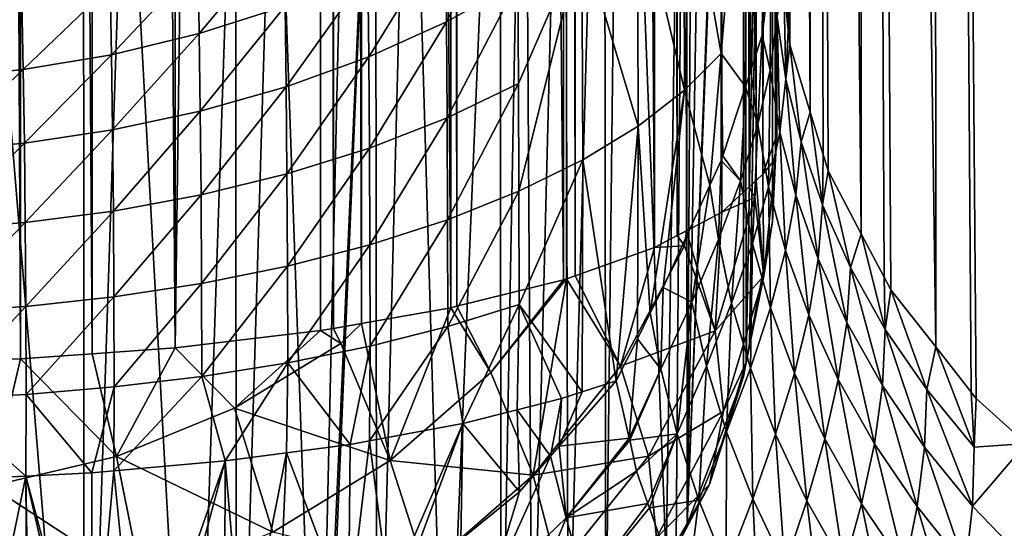
# Model space of a CAD drawing. Extents: x -30 to 258, y -92 to 0.
# Drawn here: x 199 to 200, y -57 to -57 of the extents above; entities that cross this region are included whole.
import ezdxf

# ---------------------------------------------------------------- set-up
doc = ezdxf.new("R2010")
doc.units = 0
doc.header["$MEASUREMENT"] = 0
for name, color, linetype in [('L1', 7, 'Continuous'), ('L2', 7, 'Continuous'), ('L3', 7, 'Continuous')]:
    doc.layers.add(name, color=color, linetype=linetype)

msp = doc.modelspace()

# ---------------------------------------------------------------- linework, layer by layer
at = {"layer": 'L1', "color": 254}
for points in [[(198.8313, -60.88532, 10), (200.249, -57.16522, 10), (197.8447, -57, 10)], [(198.8313, -60.88532, -10), (197.8447, -57, -10), (200.249, -57.16522, -10)], [(198.8313, -60.88532, 10), (202.6078, -57.65918, 10), (200.249, -57.16522, 10)], [(198.8313, -60.88532, -10), (200.249, -57.16522, -10), (200.9165, -61.1989, -10)]]:
    msp.add_3dface(points, dxfattribs=at)
at = {"layer": 'L2', "color": 250}
for points in [[(209.3371, -60.24411, 158.1985), (197.85, -33.80382, 264.2447), (186.3629, -34.0959, 263.0732)], [(214.9232, -59.882, 159.6508), (225.475, -58.74546, 164.2092), (197.85, -33.80382, 264.2447)], [(214.9232, -59.882, 159.6508), (197.85, -33.80382, 264.2447), (209.3371, -60.24411, 158.1985)], [(234.8195, -57.10302, 170.7967), (197.85, -33.80382, 264.2447), (230.3251, -57.98347, 167.2654)], [(230.3251, -57.98347, 167.2654), (197.85, -33.80382, 264.2447), (225.475, -58.74546, 164.2092)], [(197.85, -60.53619, 157.027), (209.3371, -60.24411, 158.1985), (186.3629, -34.0959, 263.0732)], [(199.8426, -51.43431, 151.34), (199.85, -51.41364, 151.4229), (199.8426, -57.25608, 152.7915)], [(199.8426, -57.25608, 152.7915), (199.85, -51.41364, 151.4229), (199.85, -57.23542, 152.8744)], [(199.85, -56.5699, 155.5436), (199.85, -57.23542, 152.8744), (199.85, -51.41364, 151.4229)], [(199.8426, -51.43431, 151.34), (199.8426, -57.25608, 152.7915), (199.839, -51.43768, 151.3265)], [(199.839, -51.43768, 151.3265), (199.839, -57.25945, 152.778), (199.8354, -51.44098, 151.3132)], [(199.839, -51.43768, 151.3265), (199.8426, -57.25608, 152.7915), (199.839, -57.25945, 152.778)], [(199.8354, -51.44098, 151.3132), (199.8354, -57.26276, 152.7647), (199.8208, -51.45437, 151.2595)], [(199.8354, -51.44098, 151.3132), (199.839, -57.25945, 152.778), (199.8354, -57.26276, 152.7647)], [(199.8208, -51.45437, 151.2595), (199.8208, -57.27614, 152.711), (199.802, -51.46429, 151.2197)], [(199.8208, -51.45437, 151.2595), (199.8354, -57.26276, 152.7647), (199.8208, -57.27614, 152.711)], [(199.802, -51.46429, 151.2197), (199.802, -57.28607, 152.6712), (199.7971, -51.46689, 151.2093)], [(199.802, -51.46429, 151.2197), (199.8208, -57.27614, 152.711), (199.802, -57.28607, 152.6712)], [(199.7971, -51.46689, 151.2093), (199.7971, -57.28867, 152.6608), (199.7851, -51.47323, 151.1839)], [(199.7971, -51.46689, 151.2093), (199.802, -57.28607, 152.6712), (199.7971, -57.28867, 152.6608)], [(199.7851, -51.47323, 151.1839), (199.7851, -57.295, 152.6354), (199.7428, -51.48818, 151.1239)], [(199.7851, -51.47323, 151.1839), (199.7971, -57.28867, 152.6608), (199.7851, -57.295, 152.6354)], [(199.7367, -51.49034, 151.1153), (199.7367, -57.31211, 152.5668), (199.6799, -51.50442, 151.0588)], [(199.7382, -51.48978, 151.1175), (199.7382, -57.31155, 152.569), (199.7367, -51.49034, 151.1153)], [(199.7367, -51.49034, 151.1153), (199.7382, -57.31155, 152.569), (199.7367, -57.31211, 152.5668)], [(199.7428, -51.48818, 151.1239), (199.7428, -57.30996, 152.5754), (199.7382, -51.48978, 151.1175)], [(199.7382, -51.48978, 151.1175), (199.7428, -57.30996, 152.5754), (199.7382, -57.31155, 152.569)], [(199.7428, -51.48818, 151.1239), (199.7851, -57.295, 152.6354), (199.7428, -57.30996, 152.5754)], [(199.6768, -51.50519, 151.0557), (199.6768, -57.32697, 152.5072), (199.6292, -51.51352, 151.0223)], [(199.6799, -51.50442, 151.0588), (199.6799, -57.32619, 152.5103), (199.6768, -51.50519, 151.0557)], [(199.6768, -51.50519, 151.0557), (199.6799, -57.32619, 152.5103), (199.6768, -57.32697, 152.5072)], [(199.6799, -51.50442, 151.0588), (199.7367, -57.31211, 152.5668), (199.6799, -57.32619, 152.5103)], [(199.6074, -51.51735, 151.0069), (199.6074, -57.33912, 152.4584), (199.5303, -57.34824, 152.4219)], [(199.5303, -57.34824, 152.4219), (199.5303, -51.52646, 150.9704), (199.6074, -51.51735, 151.0069)], [(199.6144, -51.51611, 151.0119), (199.6144, -57.33789, 152.4634), (199.6074, -51.51735, 151.0069)], [(199.6074, -51.51735, 151.0069), (199.6144, -57.33789, 152.4634), (199.6074, -57.33912, 152.4584)], [(199.6292, -51.51352, 151.0223), (199.6292, -57.33529, 152.4738), (199.6144, -51.51611, 151.0119)], [(199.6144, -51.51611, 151.0119), (199.6292, -57.33529, 152.4738), (199.6144, -57.33789, 152.4634)], [(199.6292, -51.51352, 151.0223), (199.6768, -57.32697, 152.5072), (199.6292, -57.33529, 152.4738)], [(199.5303, -57.34824, 152.4219), (199.4862, -51.52957, 150.9579), (199.5303, -51.52646, 150.9704)], [(199.448, -57.35403, 152.3986), (199.4242, -51.5329, 150.9445), (199.448, -51.53226, 150.9471)], [(199.4242, -57.35468, 152.3961), (199.4242, -51.5329, 150.9445), (199.448, -57.35403, 152.3986)], [(199.4862, -57.35135, 152.4094), (199.448, -51.53226, 150.9471), (199.4862, -51.52957, 150.9579)], [(199.448, -57.35403, 152.3986), (199.448, -51.53226, 150.9471), (199.4862, -57.35135, 152.4094)], [(199.4862, -57.35135, 152.4094), (199.4862, -51.52957, 150.9579), (199.5303, -57.34824, 152.4219)], [(199.8537, -57.15557, 156.7172), (199.852, -54.27915, 161.2201), (199.8561, -57.17963, 156.7331)], [(199.8661, -54.34828, 161.2627), (199.8678, -57.22306, 156.7619), (199.852, -54.27915, 161.2201)], [(199.852, -54.27915, 161.2201), (199.8678, -57.22306, 156.7619), (199.8569, -57.18739, 156.7383)], [(199.852, -54.27915, 161.2201), (199.8569, -57.18739, 156.7383), (199.8561, -57.17963, 156.7331)], [(199.8773, -57.25427, 156.7826), (199.8661, -54.34828, 161.2627), (199.8949, -57.28769, 156.8047)], [(199.8949, -57.28769, 156.8047), (199.8661, -54.34828, 161.2627), (199.8934, -54.41451, 161.3035)], [(199.8773, -57.25427, 156.7826), (199.8746, -57.2456, 156.7768), (199.8661, -54.34828, 161.2627)], [(199.8661, -54.34828, 161.2627), (199.8746, -57.2456, 156.7768), (199.8678, -57.22306, 156.7619)], [(199.8949, -57.28769, 156.8047), (199.8934, -54.41451, 161.3035), (199.9071, -57.31069, 156.8199)], [(199.933, -54.47602, 161.3414), (199.9345, -57.34773, 156.8444), (199.8934, -54.41451, 161.3035)], [(199.8934, -54.41451, 161.3035), (199.9345, -57.34773, 156.8444), (199.9106, -57.31744, 156.8244)], [(199.8934, -54.41451, 161.3035), (199.9106, -57.31744, 156.8244), (199.9071, -57.31069, 156.8199)], [(199.9826, -57.39909, 156.8784), (199.956, -57.37514, 156.8626), (199.933, -54.47602, 161.3414)], [(199.956, -57.37514, 156.8626), (199.9534, -57.37183, 156.8604), (199.933, -54.47602, 161.3414)], [(199.933, -54.47602, 161.3414), (199.9534, -57.37183, 156.8604), (199.9345, -57.34773, 156.8444)], [(199.9826, -57.39909, 156.8784), (199.933, -54.47602, 161.3414), (199.984, -54.53115, 161.3754)], [(199.8494, -57.24784, 152.8775), (199.85, -56.5699, 155.5436), (199.8479, -56.60976, 155.5535)], [(199.85, -57.23542, 152.8744), (199.85, -56.5699, 155.5436), (199.8494, -57.24784, 152.8775)], [(199.8478, -57.28108, 152.8858), (199.8479, -56.60976, 155.5535), (199.8476, -56.61555, 155.555)], [(199.8494, -57.24784, 152.8775), (199.8479, -56.60976, 155.5535), (199.8478, -57.28108, 152.8858)], [(199.8478, -57.28108, 152.8858), (199.8476, -56.61555, 155.555), (199.8356, -57.34608, 152.902)], [(199.8356, -57.34608, 152.902), (199.8476, -56.61555, 155.555), (199.8474, -56.61927, 155.5559)], [(199.8337, -57.35605, 152.9045), (199.8474, -56.61927, 155.5559), (199.8331, -56.69492, 155.5748)], [(199.8356, -57.34608, 152.902), (199.8474, -56.61927, 155.5559), (199.8337, -57.35605, 152.9045)], [(199.8323, -57.36344, 152.9063), (199.8321, -56.69785, 155.5755), (199.8024, -57.44198, 152.9259)], [(199.8024, -57.44198, 152.9259), (199.8321, -56.69785, 155.5755), (199.8311, -56.70054, 155.5762)], [(199.8323, -57.36344, 152.9063), (199.8331, -56.69492, 155.5748), (199.8321, -56.69785, 155.5755)], [(199.8337, -57.35605, 152.9045), (199.8331, -56.69492, 155.5748), (199.8323, -57.36344, 152.9063)], [(199.8311, -56.70054, 155.5762), (199.8145, -56.74589, 155.5875), (199.8024, -57.44198, 152.9259)], [(199.8024, -57.44198, 152.9259), (199.8145, -56.74589, 155.5875), (199.8063, -56.76838, 155.5931)], [(199.8024, -57.44198, 152.9259), (199.8063, -56.76838, 155.5931), (199.8018, -56.77616, 155.595)], [(199.767, -56.83759, 155.6104), (199.7912, -57.46073, 152.9306), (199.8018, -56.77616, 155.595)], [(199.8018, -56.77616, 155.595), (199.7912, -57.46073, 152.9306), (199.7966, -57.45168, 152.9283)], [(199.8018, -56.77616, 155.595), (199.7966, -57.45168, 152.9283), (199.8024, -57.44198, 152.9259)], [(199.7583, -56.84829, 155.613), (199.7591, -57.51438, 152.9439), (199.767, -56.83759, 155.6104)], [(199.767, -56.83759, 155.6104), (199.7591, -57.51438, 152.9439), (199.7912, -57.46073, 152.9306)], [(199.7373, -56.87423, 155.6195), (199.7392, -57.53727, 152.9496), (199.7583, -56.84829, 155.613)], [(199.7583, -56.84829, 155.613), (199.7392, -57.53727, 152.9496), (199.7591, -57.51438, 152.9439)], [(199.716, -56.90049, 155.626), (199.72, -57.55944, 152.9552), (199.7373, -56.87423, 155.6195)], [(199.7373, -56.87423, 155.6195), (199.72, -57.55944, 152.9552), (199.7392, -57.53727, 152.9496)], [(199.7028, -56.91213, 155.6289), (199.7036, -57.57847, 152.9599), (199.716, -56.90049, 155.626)], [(199.716, -56.90049, 155.626), (199.7036, -57.57847, 152.9599), (199.72, -57.55944, 152.9552)], [(199.6548, -56.95447, 155.6395), (199.6739, -57.60265, 152.9659), (199.7028, -56.91213, 155.6289)], [(199.7028, -56.91213, 155.6289), (199.6739, -57.60265, 152.9659), (199.7036, -57.57847, 152.9599)], [(199.6368, -56.96571, 155.6423), (199.6375, -57.63234, 152.9734), (199.6548, -56.95447, 155.6395)], [(199.6548, -56.95447, 155.6395), (199.6375, -57.63234, 152.9734), (199.6739, -57.60265, 152.9659)], [(199.6063, -57.64991, 152.9777), (199.6076, -57.64921, 152.9776), (199.6368, -56.96571, 155.6423)], [(199.6368, -56.96571, 155.6423), (199.6216, -56.97515, 155.6447), (199.6063, -57.64991, 152.9777)], [(199.6368, -56.96571, 155.6423), (199.6076, -57.64921, 152.9776), (199.6375, -57.63234, 152.9734)], [(199.6063, -57.64991, 152.9777), (199.6216, -56.97515, 155.6447), (199.5833, -56.99899, 155.6506)], [(199.8362, -57.2009, 156.6076), (199.8347, -57.02315, 156.4949), (199.8443, -56.99522, 156.5332)], [(199.8362, -57.2009, 156.6076), (199.8443, -56.99522, 156.5332), (199.8422, -57.18216, 156.6249)], [(199.8422, -57.18216, 156.6249), (199.8443, -56.99522, 156.5332), (199.8468, -57.14449, 156.6649)], [(199.5629, -57.67439, 152.9838), (199.5833, -56.99899, 155.6506), (199.5623, -57.00759, 155.6527)], [(199.6063, -57.64991, 152.9777), (199.5833, -56.99899, 155.6506), (199.5629, -57.67439, 152.9838)], [(199.5396, -57.68273, 152.9859), (199.5623, -57.00759, 155.6527), (199.5041, -57.03145, 155.6587)], [(199.5629, -57.67439, 152.9838), (199.5623, -57.00759, 155.6527), (199.5396, -57.68273, 152.9859)], [(199.8202, -57.0511, 156.4565), (199.8347, -57.02315, 156.4949), (199.8205, -57.19192, 156.5402)], [(199.8333, -57.20957, 156.5996), (199.8205, -57.19192, 156.5402), (199.8347, -57.02315, 156.4949)], [(199.8333, -57.20957, 156.5996), (199.8347, -57.02315, 156.4949), (199.8362, -57.2009, 156.6076)], [(199.4816, -57.03665, 155.66), (199.4819, -57.70337, 152.9911), (199.5041, -57.03145, 155.6587)], [(199.5396, -57.68273, 152.9859), (199.5041, -57.03145, 155.6587), (199.4819, -57.70337, 152.9911)], [(199.4279, -57.04912, 155.6631), (199.4819, -57.70337, 152.9911), (199.4816, -57.03665, 155.66)], [(199.4279, -57.04912, 155.6631), (199.4117, -57.71582, 152.9942), (199.4819, -57.70337, 152.9911)], [(199.8202, -57.0511, 156.4565), (199.8205, -57.19192, 156.5402), (199.8006, -57.07863, 156.4188)], [(199.8006, -57.07863, 156.4188), (199.801, -57.21151, 156.4977), (199.7759, -57.10525, 156.3823)], [(199.8006, -57.07863, 156.4188), (199.8205, -57.19192, 156.5402), (199.801, -57.21151, 156.4977)], [(199.712, -57.10386, 156.2746), (199.6744, -57.17514, 156.2865), (199.674, -57.1278, 156.2477)], [(199.7124, -57.15394, 156.3155), (199.6744, -57.17514, 156.2865), (199.712, -57.10386, 156.2746)], [(199.7759, -57.10525, 156.3823), (199.7764, -57.23047, 156.4567), (199.7464, -57.1305, 156.3477)], [(199.7759, -57.10525, 156.3823), (199.801, -57.21151, 156.4977), (199.7764, -57.23047, 156.4567)], [(199.5881, -57.12759, 156.165), (199.543, -57.18135, 156.1878), (199.5424, -57.14367, 156.1503)], [(199.5887, -57.16676, 156.2041), (199.543, -57.18135, 156.1878), (199.5881, -57.12759, 156.165)], [(199.674, -57.1278, 156.2477), (199.6331, -57.1938, 156.2609), (199.6326, -57.14886, 156.2242)], [(199.6744, -57.17514, 156.2865), (199.6331, -57.1938, 156.2609), (199.674, -57.1278, 156.2477)], [(199.7464, -57.1305, 156.3477), (199.7127, -57.20787, 156.3513), (199.7124, -57.15394, 156.3155)], [(199.7129, -57.26514, 156.3816), (199.7127, -57.20787, 156.3513), (199.7464, -57.1305, 156.3477)], [(199.7464, -57.1305, 156.3477), (199.7469, -57.24845, 156.4177), (199.7129, -57.26514, 156.3816)], [(199.7464, -57.1305, 156.3477), (199.7764, -57.23047, 156.4567), (199.7469, -57.24845, 156.4177)], [(199.4964, -57.19258, 156.1752), (199.4957, -57.15604, 156.1389), (199.5424, -57.14367, 156.1503)], [(199.543, -57.18135, 156.1878), (199.4964, -57.19258, 156.1752), (199.5424, -57.14367, 156.1503)], [(199.8468, -57.14449, 156.6649), (199.8465, -57.20077, 156.6539), (199.8422, -57.18216, 156.6249)], [(199.8502, -57.1729, 156.6833), (199.8465, -57.20077, 156.6539), (199.8468, -57.14449, 156.6649)], [(199.6326, -57.14886, 156.2242), (199.5892, -57.20967, 156.2391), (199.5887, -57.16676, 156.2041)], [(199.6331, -57.1938, 156.2609), (199.5892, -57.20967, 156.2391), (199.6326, -57.14886, 156.2242)], [(199.7124, -57.15394, 156.3155), (199.6748, -57.22613, 156.3203), (199.6744, -57.17514, 156.2865)], [(199.7127, -57.20787, 156.3513), (199.6748, -57.22613, 156.3203), (199.7124, -57.15394, 156.3155)], [(199.4495, -57.20051, 156.1663), (199.4488, -57.16476, 156.1309), (199.4957, -57.15604, 156.1389)], [(199.4964, -57.19258, 156.1752), (199.4495, -57.20051, 156.1663), (199.4957, -57.15604, 156.1389)], [(199.8537, -57.15557, 156.7172), (199.8549, -57.20557, 156.7045), (199.8502, -57.1729, 156.6833)], [(199.8561, -57.17963, 156.7331), (199.8549, -57.20557, 156.7045), (199.8537, -57.15557, 156.7172)], [(199.4031, -57.20529, 156.161), (199.4025, -57.17, 156.1261), (199.4488, -57.16476, 156.1309)], [(199.4495, -57.20051, 156.1663), (199.4031, -57.20529, 156.161), (199.4488, -57.16476, 156.1309)], [(199.5887, -57.16676, 156.2041), (199.5436, -57.2226, 156.2214), (199.543, -57.18135, 156.1878)], [(199.5892, -57.20967, 156.2391), (199.5436, -57.2226, 156.2214), (199.5887, -57.16676, 156.2041)], [(199.6744, -57.17514, 156.2865), (199.6335, -57.24219, 156.293), (199.6331, -57.1938, 156.2609)], [(199.6748, -57.22613, 156.3203), (199.6335, -57.24219, 156.293), (199.6744, -57.17514, 156.2865)], [(199.8502, -57.1729, 156.6833), (199.8517, -57.23364, 156.6747), (199.8465, -57.20077, 156.6539)], [(199.8549, -57.20557, 156.7045), (199.8517, -57.23364, 156.6747), (199.8502, -57.1729, 156.6833)], [(199.8569, -57.18739, 156.7383), (199.8549, -57.20557, 156.7045), (199.8561, -57.17963, 156.7331)], [(199.543, -57.18135, 156.1878), (199.4969, -57.23257, 156.2077), (199.4964, -57.19258, 156.1752)], [(199.5436, -57.2226, 156.2214), (199.4969, -57.23257, 156.2077), (199.543, -57.18135, 156.1878)], [(199.8422, -57.18216, 156.6249), (199.84, -57.2296, 156.6253), (199.8362, -57.2009, 156.6076)], [(199.8465, -57.20077, 156.6539), (199.84, -57.2296, 156.6253), (199.8422, -57.18216, 156.6249)], [(199.8569, -57.18739, 156.7383), (199.8629, -57.23881, 156.7257), (199.8549, -57.20557, 156.7045)], [(199.8678, -57.22306, 156.7619), (199.8629, -57.23881, 156.7257), (199.8569, -57.18739, 156.7383)], [(199.4501, -57.23962, 156.1981), (199.4495, -57.20051, 156.1663), (199.4964, -57.19258, 156.1752)], [(199.4969, -57.23257, 156.2077), (199.4501, -57.23962, 156.1981), (199.4964, -57.19258, 156.1752)], [(199.6331, -57.1938, 156.2609), (199.5896, -57.25585, 156.2697), (199.5892, -57.20967, 156.2391)], [(199.6335, -57.24219, 156.293), (199.5896, -57.25585, 156.2697), (199.6331, -57.1938, 156.2609)], [(199.8205, -57.19192, 156.5402), (199.8144, -57.26178, 156.5544), (199.801, -57.21151, 156.4977)], [(199.8205, -57.19192, 156.5402), (199.8204, -57.24872, 156.564), (199.8144, -57.26178, 156.5544)], [(199.8214, -57.24631, 156.5658), (199.8204, -57.24872, 156.564), (199.8205, -57.19192, 156.5402)], [(199.8214, -57.24631, 156.5658), (199.8205, -57.19192, 156.5402), (199.8333, -57.20957, 156.5996)], [(199.4037, -57.24388, 156.1922), (199.4031, -57.20529, 156.161), (199.4495, -57.20051, 156.1663)], [(199.4501, -57.23962, 156.1981), (199.4037, -57.24388, 156.1922), (199.4495, -57.20051, 156.1663)], [(199.8333, -57.20957, 156.5996), (199.8362, -57.2009, 156.6076), (199.84, -57.2296, 156.6253)], [(199.8465, -57.20077, 156.6539), (199.8457, -57.26269, 156.6456), (199.84, -57.2296, 156.6253)], [(199.8517, -57.23364, 156.6747), (199.8457, -57.26269, 156.6456), (199.8465, -57.20077, 156.6539)], [(199.8549, -57.20557, 156.7045), (199.8601, -57.26716, 156.6953), (199.8517, -57.23364, 156.6747)], [(199.8629, -57.23881, 156.7257), (199.8601, -57.26716, 156.6953), (199.8549, -57.20557, 156.7045)], [(199.5892, -57.20967, 156.2391), (199.544, -57.267, 156.2508), (199.5436, -57.2226, 156.2214)], [(199.5896, -57.25585, 156.2697), (199.544, -57.267, 156.2508), (199.5892, -57.20967, 156.2391)], [(199.7127, -57.20787, 156.3513), (199.675, -57.28025, 156.3488), (199.6748, -57.22613, 156.3203)], [(199.7129, -57.26514, 156.3816), (199.675, -57.28025, 156.3488), (199.7127, -57.20787, 156.3513)], [(199.801, -57.21151, 156.4977), (199.7828, -57.32972, 156.5062), (199.7764, -57.23047, 156.4567)], [(199.801, -57.21151, 156.4977), (199.7896, -57.31623, 156.514), (199.7828, -57.32972, 156.5062)], [(199.801, -57.21151, 156.4977), (199.8144, -57.26178, 156.5544), (199.7896, -57.31623, 156.514)], [(199.8333, -57.20957, 156.5996), (199.8307, -57.2595, 156.5976), (199.8214, -57.24631, 156.5658)], [(199.84, -57.2296, 156.6253), (199.8307, -57.2595, 156.5976), (199.8333, -57.20957, 156.5996)], [(199.5436, -57.2226, 156.2214), (199.4974, -57.27559, 156.2361), (199.4969, -57.23257, 156.2077)], [(199.544, -57.267, 156.2508), (199.4974, -57.27559, 156.2361), (199.5436, -57.2226, 156.2214)], [(199.8678, -57.22306, 156.7619), (199.8743, -57.27227, 156.7469), (199.8629, -57.23881, 156.7257)], [(199.8746, -57.2456, 156.7768), (199.8743, -57.27227, 156.7469), (199.8678, -57.22306, 156.7619)], [(199.6748, -57.22613, 156.3203), (199.6337, -57.29355, 156.3201), (199.6335, -57.24219, 156.293)], [(199.675, -57.28025, 156.3488), (199.6337, -57.29355, 156.3201), (199.6748, -57.22613, 156.3203)], [(199.4969, -57.23257, 156.2077), (199.4505, -57.28167, 156.2258), (199.4501, -57.23962, 156.1981)], [(199.4974, -57.27559, 156.2361), (199.4505, -57.28167, 156.2258), (199.4969, -57.23257, 156.2077)], [(199.7764, -57.23047, 156.4567), (199.7647, -57.36573, 156.4853), (199.7469, -57.24845, 156.4177)], [(199.7764, -57.23047, 156.4567), (199.7759, -57.34354, 156.4982), (199.7647, -57.36573, 156.4853)], [(199.7764, -57.23047, 156.4567), (199.7828, -57.32972, 156.5062), (199.7759, -57.34354, 156.4982)], [(199.84, -57.2296, 156.6253), (199.8371, -57.29285, 156.6172), (199.8307, -57.2595, 156.5976)], [(199.8457, -57.26269, 156.6456), (199.8371, -57.29285, 156.6172), (199.84, -57.2296, 156.6253)], [(199.8426, -57.25608, 152.7915), (199.85, -57.23542, 152.8744), (199.8494, -57.24784, 152.8775)], [(199.8517, -57.23364, 156.6747), (199.8547, -57.29653, 156.6654), (199.8457, -57.26269, 156.6456)], [(199.8601, -57.26716, 156.6953), (199.8547, -57.29653, 156.6654), (199.8517, -57.23364, 156.6747)], [(199.4042, -57.28535, 156.2195), (199.4037, -57.24388, 156.1922), (199.4501, -57.23962, 156.1981)], [(199.4505, -57.28167, 156.2258), (199.4042, -57.28535, 156.2195), (199.4501, -57.23962, 156.1981)], [(199.6335, -57.24219, 156.293), (199.5899, -57.30487, 156.2955), (199.5896, -57.25585, 156.2697)], [(199.6337, -57.29355, 156.3201), (199.5899, -57.30487, 156.2955), (199.6335, -57.24219, 156.293)], [(199.8629, -57.23881, 156.7257), (199.872, -57.30101, 156.7156), (199.8601, -57.26716, 156.6953)], [(199.8743, -57.27227, 156.7469), (199.872, -57.30101, 156.7156), (199.8629, -57.23881, 156.7257)], [(199.7129, -57.26514, 156.3816), (199.7469, -57.24845, 156.4177), (199.7131, -57.32517, 156.4059)], [(199.7469, -57.24845, 156.4177), (199.7466, -57.37163, 156.4616), (199.7131, -57.32517, 156.4059)], [(199.7469, -57.24845, 156.4177), (199.7647, -57.36573, 156.4853), (199.7466, -57.37163, 156.4616)], [(199.8144, -57.26178, 156.5544), (199.8204, -57.24872, 156.564), (199.819, -57.29078, 156.571)], [(199.819, -57.29078, 156.571), (199.8204, -57.24872, 156.564), (199.8307, -57.2595, 156.5976)], [(199.8204, -57.24872, 156.564), (199.8214, -57.24631, 156.5658), (199.8307, -57.2595, 156.5976)], [(199.8426, -57.25608, 152.7915), (199.8494, -57.24784, 152.8775), (199.8432, -57.31009, 152.8399)], [(199.8432, -57.31009, 152.8399), (199.8494, -57.24784, 152.8775), (199.8478, -57.28108, 152.8858)], [(199.8773, -57.25427, 156.7826), (199.8743, -57.27227, 156.7469), (199.8746, -57.2456, 156.7768)], [(199.8773, -57.25427, 156.7826), (199.8892, -57.30562, 156.7676), (199.8743, -57.27227, 156.7469)], [(199.8949, -57.28769, 156.8047), (199.8892, -57.30562, 156.7676), (199.8773, -57.25427, 156.7826)], [(199.5896, -57.25585, 156.2697), (199.5443, -57.3141, 156.2755), (199.544, -57.267, 156.2508)], [(199.5899, -57.30487, 156.2955), (199.5443, -57.3141, 156.2755), (199.5896, -57.25585, 156.2697)], [(199.819, -57.29078, 156.571), (199.8307, -57.2595, 156.5976), (199.826, -57.32444, 156.5899)], [(199.826, -57.32444, 156.5899), (199.8307, -57.2595, 156.5976), (199.8371, -57.29285, 156.6172)], [(199.839, -57.25945, 152.778), (199.8384, -57.26838, 152.7725), (199.8354, -57.26276, 152.7647)], [(199.839, -57.25945, 152.778), (199.8432, -57.31009, 152.8399), (199.8384, -57.26838, 152.7725)], [(199.8426, -57.25608, 152.7915), (199.8432, -57.31009, 152.8399), (199.839, -57.25945, 152.778)], [(199.7896, -57.31623, 156.514), (199.8144, -57.26178, 156.5544), (199.8048, -57.32394, 156.5457)], [(199.8048, -57.32394, 156.5457), (199.8144, -57.26178, 156.5544), (199.819, -57.29078, 156.571)], [(199.8384, -57.26838, 152.7725), (199.8208, -57.27614, 152.711), (199.8354, -57.26276, 152.7647)], [(199.8457, -57.26269, 156.6456), (199.8466, -57.32703, 156.6363), (199.8371, -57.29285, 156.6172)], [(199.8547, -57.29653, 156.6654), (199.8466, -57.32703, 156.6363), (199.8457, -57.26269, 156.6456)], [(199.544, -57.267, 156.2508), (199.4977, -57.32122, 156.2601), (199.4974, -57.27559, 156.2361)], [(199.5443, -57.3141, 156.2755), (199.4977, -57.32122, 156.2601), (199.544, -57.267, 156.2508)], [(199.7129, -57.26514, 156.3816), (199.6752, -57.33699, 156.3718), (199.675, -57.28025, 156.3488)], [(199.7131, -57.32517, 156.4059), (199.6752, -57.33699, 156.3718), (199.7129, -57.26514, 156.3816)], [(199.8432, -57.31009, 152.8399), (199.8172, -57.33923, 152.7295), (199.8384, -57.26838, 152.7725)], [(199.8384, -57.26838, 152.7725), (199.8172, -57.33923, 152.7295), (199.8208, -57.27614, 152.711)], [(199.8601, -57.26716, 156.6953), (199.867, -57.33079, 156.6847), (199.8547, -57.29653, 156.6654)], [(199.872, -57.30101, 156.7156), (199.867, -57.33079, 156.6847), (199.8601, -57.26716, 156.6953)], [(199.8743, -57.27227, 156.7469), (199.8873, -57.33486, 156.7352), (199.872, -57.30101, 156.7156)], [(199.8892, -57.30562, 156.7676), (199.8873, -57.33486, 156.7352), (199.8743, -57.27227, 156.7469)], [(199.4974, -57.27559, 156.2361), (199.4509, -57.32626, 156.2492), (199.4505, -57.28167, 156.2258)], [(199.4977, -57.32122, 156.2601), (199.4509, -57.32626, 156.2492), (199.4974, -57.27559, 156.2361)], [(199.675, -57.28025, 156.3488), (199.6339, -57.34738, 156.3419), (199.6337, -57.29355, 156.3201)], [(199.6752, -57.33699, 156.3718), (199.6339, -57.34738, 156.3419), (199.675, -57.28025, 156.3488)], [(199.8208, -57.27614, 152.711), (199.8172, -57.33923, 152.7295), (199.802, -57.28607, 152.6712)], [(199.4505, -57.28167, 156.2258), (199.4045, -57.32933, 156.2426), (199.4042, -57.28535, 156.2195)], [(199.4509, -57.32626, 156.2492), (199.4045, -57.32933, 156.2426), (199.4505, -57.28167, 156.2258)], [(199.8432, -57.31009, 152.8399), (199.8478, -57.28108, 152.8858), (199.8356, -57.34608, 152.902)], [(199.8009, -57.294, 152.6663), (199.7851, -57.295, 152.6354), (199.7971, -57.28867, 152.6608)], [(199.802, -57.28607, 152.6712), (199.8009, -57.294, 152.6663), (199.7971, -57.28867, 152.6608)], [(199.802, -57.28607, 152.6712), (199.8172, -57.33923, 152.7295), (199.8009, -57.294, 152.6663)], [(199.8048, -57.32394, 156.5457), (199.819, -57.29078, 156.571), (199.8126, -57.35794, 156.5636)], [(199.8126, -57.35794, 156.5636), (199.819, -57.29078, 156.571), (199.826, -57.32444, 156.5899)], [(199.8949, -57.28769, 156.8047), (199.9077, -57.33846, 156.7878), (199.8892, -57.30562, 156.7676)], [(199.9071, -57.31069, 156.8199), (199.9077, -57.33846, 156.7878), (199.8949, -57.28769, 156.8047)], [(199.6337, -57.29355, 156.3201), (199.5901, -57.35623, 156.3163), (199.5899, -57.30487, 156.2955)], [(199.6339, -57.34738, 156.3419), (199.5901, -57.35623, 156.3163), (199.6337, -57.29355, 156.3201)], [(199.767, -57.35797, 152.6271), (199.7428, -57.30996, 152.5754), (199.7851, -57.295, 152.6354)], [(199.8172, -57.33923, 152.7295), (199.767, -57.35797, 152.6271), (199.8009, -57.294, 152.6663)], [(199.8009, -57.294, 152.6663), (199.767, -57.35797, 152.6271), (199.7851, -57.295, 152.6354)], [(199.826, -57.32444, 156.5899), (199.8371, -57.29285, 156.6172), (199.8361, -57.35898, 156.6079)], [(199.8361, -57.35898, 156.6079), (199.8371, -57.29285, 156.6172), (199.8466, -57.32703, 156.6363)], [(199.8547, -57.29653, 156.6654), (199.8594, -57.3617, 156.6544), (199.8466, -57.32703, 156.6363)], [(199.867, -57.33079, 156.6847), (199.8594, -57.3617, 156.6544), (199.8547, -57.29653, 156.6654)], [(199.872, -57.30101, 156.7156), (199.8827, -57.36512, 156.7031), (199.867, -57.33079, 156.6847)], [(199.8873, -57.33486, 156.7352), (199.8827, -57.36512, 156.7031), (199.872, -57.30101, 156.7156)], [(199.5899, -57.30487, 156.2955), (199.5445, -57.36345, 156.2955), (199.5443, -57.3141, 156.2755)], [(199.5901, -57.35623, 156.3163), (199.5445, -57.36345, 156.2955), (199.5899, -57.30487, 156.2955)], [(199.8892, -57.30562, 156.7676), (199.9062, -57.36829, 156.7539), (199.8873, -57.33486, 156.7352)], [(199.9077, -57.33846, 156.7878), (199.9062, -57.36829, 156.7539), (199.8892, -57.30562, 156.7676)], [(199.6981, -57.36126, 152.5383), (199.7367, -57.31211, 152.5668), (199.7382, -57.31155, 152.569)], [(199.6981, -57.36126, 152.5383), (199.7382, -57.31155, 152.569), (199.7206, -57.41585, 152.5914)], [(199.767, -57.35797, 152.6271), (199.7206, -57.41585, 152.5914), (199.7382, -57.31155, 152.569)], [(199.767, -57.35797, 152.6271), (199.7382, -57.31155, 152.569), (199.7428, -57.30996, 152.5754)], [(199.8432, -57.31009, 152.8399), (199.8217, -57.38185, 152.7963), (199.8172, -57.33923, 152.7295)], [(199.8337, -57.35605, 152.9045), (199.8217, -57.38185, 152.7963), (199.8432, -57.31009, 152.8399)], [(199.8432, -57.31009, 152.8399), (199.8356, -57.34608, 152.902), (199.8337, -57.35605, 152.9045)], [(199.9106, -57.31744, 156.8244), (199.9077, -57.33846, 156.7878), (199.9071, -57.31069, 156.8199)], [(199.5443, -57.3141, 156.2755), (199.4979, -57.36902, 156.2794), (199.4977, -57.32122, 156.2601)], [(199.5445, -57.36345, 156.2955), (199.4979, -57.36902, 156.2794), (199.5443, -57.3141, 156.2755)], [(199.6799, -57.32619, 152.5103), (199.7367, -57.31211, 152.5668), (199.6981, -57.36126, 152.5383)], [(199.7896, -57.31623, 156.514), (199.7884, -57.35948, 156.5218), (199.7828, -57.32972, 156.5062)], [(199.8048, -57.32394, 156.5457), (199.7884, -57.35948, 156.5218), (199.7896, -57.31623, 156.514)], [(199.4977, -57.32122, 156.2601), (199.451, -57.37297, 156.2681), (199.4509, -57.32626, 156.2492)], [(199.4979, -57.36902, 156.2794), (199.451, -57.37297, 156.2681), (199.4977, -57.32122, 156.2601)], [(199.9106, -57.31744, 156.8244), (199.9297, -57.37038, 156.807), (199.9077, -57.33846, 156.7878)], [(199.9345, -57.34773, 156.8444), (199.9297, -57.37038, 156.807), (199.9106, -57.31744, 156.8244)], [(199.4509, -57.32626, 156.2492), (199.4047, -57.37536, 156.2611), (199.4045, -57.32933, 156.2426)], [(199.451, -57.37297, 156.2681), (199.4047, -57.37536, 156.2611), (199.4509, -57.32626, 156.2492)], [(199.6768, -57.32697, 152.5072), (199.6445, -57.40806, 152.509), (199.6292, -57.33529, 152.4738)], [(199.6981, -57.36126, 152.5383), (199.6445, -57.40806, 152.509), (199.6768, -57.32697, 152.5072)], [(199.7131, -57.32517, 156.4059), (199.6832, -57.38837, 156.3945), (199.6752, -57.33699, 156.3718)], [(199.6981, -57.36126, 152.5383), (199.6768, -57.32697, 152.5072), (199.6799, -57.32619, 152.5103)], [(199.7121, -57.38111, 156.4236), (199.6832, -57.38837, 156.3945), (199.7131, -57.32517, 156.4059)], [(199.7131, -57.32517, 156.4059), (199.7356, -57.37519, 156.4474), (199.7121, -57.38111, 156.4236)], [(199.7131, -57.32517, 156.4059), (199.7466, -57.37163, 156.4616), (199.7356, -57.37519, 156.4474)], [(199.8048, -57.32394, 156.5457), (199.797, -57.39385, 156.5386), (199.7884, -57.35948, 156.5218)], [(199.8126, -57.35794, 156.5636), (199.797, -57.39385, 156.5386), (199.8048, -57.32394, 156.5457)], [(199.8126, -57.35794, 156.5636), (199.826, -57.32444, 156.5899), (199.8233, -57.39286, 156.5805)], [(199.8233, -57.39286, 156.5805), (199.826, -57.32444, 156.5899), (199.8361, -57.35898, 156.6079)], [(199.8361, -57.35898, 156.6079), (199.8466, -57.32703, 156.6363), (199.8494, -57.39408, 156.6249)], [(199.8494, -57.39408, 156.6249), (199.8466, -57.32703, 156.6363), (199.8594, -57.3617, 156.6544)], [(199.7759, -57.34354, 156.4982), (199.7828, -57.32972, 156.5062), (199.7884, -57.35948, 156.5218)], [(199.867, -57.33079, 156.6847), (199.8756, -57.39653, 156.6715), (199.8594, -57.3617, 156.6544)], [(199.8827, -57.36512, 156.7031), (199.8756, -57.39653, 156.6715), (199.867, -57.33079, 156.6847)], [(199.6183, -57.34587, 152.4672), (199.6074, -57.33912, 152.4584), (199.6144, -57.33789, 152.4634)], [(199.6292, -57.33529, 152.4738), (199.6183, -57.34587, 152.4672), (199.6144, -57.33789, 152.4634)], [(199.6292, -57.33529, 152.4738), (199.6445, -57.40806, 152.509), (199.6183, -57.34587, 152.4672)], [(199.6832, -57.38837, 156.3945), (199.6335, -57.3976, 156.3575), (199.6752, -57.33699, 156.3718)], [(199.6752, -57.33699, 156.3718), (199.6335, -57.3976, 156.3575), (199.6339, -57.34738, 156.3419)], [(199.8873, -57.33486, 156.7352), (199.902, -57.39914, 156.7203), (199.8827, -57.36512, 156.7031)], [(199.9062, -57.36829, 156.7539), (199.902, -57.39914, 156.7203), (199.8873, -57.33486, 156.7352)], [(199.5618, -57.38034, 152.4452), (199.5303, -57.34824, 152.4219), (199.6074, -57.33912, 152.4584)], [(199.6183, -57.34587, 152.4672), (199.5618, -57.38034, 152.4452), (199.6074, -57.33912, 152.4584)], [(199.8172, -57.33923, 152.7295), (199.7819, -57.40573, 152.6888), (199.767, -57.35797, 152.6271)], [(199.8217, -57.38185, 152.7963), (199.7819, -57.40573, 152.6888), (199.8172, -57.33923, 152.7295)], [(199.9077, -57.33846, 156.7878), (199.9285, -57.40091, 156.7715), (199.9062, -57.36829, 156.7539)], [(199.9297, -57.37038, 156.807), (199.9285, -57.40091, 156.7715), (199.9077, -57.33846, 156.7878)], [(199.499, -57.40586, 152.4286), (199.4862, -57.35135, 152.4094), (199.5303, -57.34824, 152.4219)], [(199.5618, -57.38034, 152.4452), (199.499, -57.40586, 152.4286), (199.5303, -57.34824, 152.4219)], [(199.6445, -57.40806, 152.509), (199.5618, -57.38034, 152.4452), (199.6183, -57.34587, 152.4672)], [(199.6339, -57.34738, 156.3419), (199.6232, -57.3995, 156.3499), (199.5901, -57.35623, 156.3163)], [(199.6335, -57.3976, 156.3575), (199.6232, -57.3995, 156.3499), (199.6339, -57.34738, 156.3419)], [(199.7647, -57.36573, 156.4853), (199.7759, -57.34354, 156.4982), (199.7716, -57.39621, 156.5)], [(199.7716, -57.39621, 156.5), (199.7759, -57.34354, 156.4982), (199.7884, -57.35948, 156.5218)], [(199.9345, -57.34773, 156.8444), (199.955, -57.401, 156.825), (199.9297, -57.37038, 156.807)], [(199.9534, -57.37183, 156.8604), (199.955, -57.401, 156.825), (199.9345, -57.34773, 156.8444)], [(199.499, -57.40586, 152.4286), (199.448, -57.35403, 152.3986), (199.4862, -57.35135, 152.4094)], [(199.432, -57.42166, 152.4177), (199.4242, -57.35468, 152.3961), (199.448, -57.35403, 152.3986)], [(199.499, -57.40586, 152.4286), (199.432, -57.42166, 152.4177), (199.448, -57.35403, 152.3986)], [(199.5901, -57.35623, 156.3163), (199.5569, -57.4083, 156.3146), (199.5445, -57.36345, 156.2955)], [(199.5894, -57.40398, 156.3319), (199.5569, -57.4083, 156.3146), (199.5901, -57.35623, 156.3163)], [(199.6232, -57.3995, 156.3499), (199.5894, -57.40398, 156.3319), (199.5901, -57.35623, 156.3163)], [(199.7819, -57.40573, 152.6888), (199.7206, -57.41585, 152.5914), (199.767, -57.35797, 152.6271)], [(199.8126, -57.35794, 156.5636), (199.8086, -57.42916, 156.5541), (199.797, -57.39385, 156.5386)], [(199.8233, -57.39286, 156.5805), (199.8086, -57.42916, 156.5541), (199.8126, -57.35794, 156.5636)], [(199.8323, -57.36344, 152.9063), (199.8143, -57.42077, 152.8652), (199.8337, -57.35605, 152.9045)], [(199.8337, -57.35605, 152.9045), (199.8143, -57.42077, 152.8652), (199.8217, -57.38185, 152.7963)], [(199.8233, -57.39286, 156.5805), (199.8361, -57.35898, 156.6079), (199.8373, -57.42838, 156.596)], [(199.8373, -57.42838, 156.596), (199.8361, -57.35898, 156.6079), (199.8494, -57.39408, 156.6249)], [(199.5569, -57.4083, 156.3146), (199.4977, -57.41356, 156.2935), (199.5445, -57.36345, 156.2955)], [(199.5445, -57.36345, 156.2955), (199.4977, -57.41356, 156.2935), (199.4979, -57.36902, 156.2794)], [(199.7206, -57.41585, 152.5914), (199.6445, -57.40806, 152.509), (199.6981, -57.36126, 152.5383)], [(199.7716, -57.39621, 156.5), (199.7884, -57.35948, 156.5218), (199.7719, -57.39733, 156.5005)], [(199.7719, -57.39733, 156.5005), (199.7884, -57.35948, 156.5218), (199.797, -57.39385, 156.5386)], [(199.8323, -57.36344, 152.9063), (199.8024, -57.44198, 152.9259), (199.8143, -57.42077, 152.8652)], [(199.8494, -57.39408, 156.6249), (199.8594, -57.3617, 156.6544), (199.866, -57.42939, 156.6405)], [(199.866, -57.42939, 156.6405), (199.8594, -57.3617, 156.6544), (199.8756, -57.39653, 156.6715)], [(199.4979, -57.36902, 156.2794), (199.486, -57.41459, 156.2893), (199.451, -57.37297, 156.2681)], [(199.4977, -57.41356, 156.2935), (199.486, -57.41459, 156.2893), (199.4979, -57.36902, 156.2794)], [(199.7647, -57.36573, 156.4853), (199.7716, -57.39621, 156.5), (199.7343, -57.40048, 156.4548)], [(199.7343, -57.40048, 156.4548), (199.7466, -57.37163, 156.4616), (199.7647, -57.36573, 156.4853)], [(199.8827, -57.36512, 156.7031), (199.8951, -57.43112, 156.6872), (199.8756, -57.39653, 156.6715)], [(199.902, -57.39914, 156.7203), (199.8951, -57.43112, 156.6872), (199.8827, -57.36512, 156.7031)], [(199.9062, -57.36829, 156.7539), (199.9246, -57.43244, 156.7362), (199.902, -57.39914, 156.7203)], [(199.9285, -57.40091, 156.7715), (199.9246, -57.43244, 156.7362), (199.9062, -57.36829, 156.7539)], [(199.451, -57.37297, 156.2681), (199.4508, -57.41631, 156.2824), (199.4047, -57.37536, 156.2611)], [(199.486, -57.41459, 156.2893), (199.4508, -57.41631, 156.2824), (199.451, -57.37297, 156.2681)], [(199.7343, -57.40048, 156.4548), (199.7356, -57.37519, 156.4474), (199.7466, -57.37163, 156.4616)], [(199.9297, -57.37038, 156.807), (199.9541, -57.43232, 156.7877), (199.9285, -57.40091, 156.7715)], [(199.955, -57.401, 156.825), (199.9541, -57.43232, 156.7877), (199.9297, -57.37038, 156.807)], [(199.9534, -57.37183, 156.8604), (199.956, -57.37514, 156.8626), (199.955, -57.401, 156.825)], [(199.4119, -57.41822, 156.2748), (199.4047, -57.37536, 156.2611), (199.4508, -57.41631, 156.2824)], [(199.7298, -57.40567, 156.4502), (199.7121, -57.38111, 156.4236), (199.7356, -57.37519, 156.4474)], [(199.7298, -57.40567, 156.4502), (199.7356, -57.37519, 156.4474), (199.7343, -57.40048, 156.4548)], [(199.955, -57.401, 156.825), (199.956, -57.37514, 156.8626), (199.9826, -57.39909, 156.8784)], [(199.5821, -57.44612, 152.4848), (199.499, -57.40586, 152.4286), (199.5618, -57.38034, 152.4452)], [(199.6445, -57.40806, 152.509), (199.5821, -57.44612, 152.4848), (199.5618, -57.38034, 152.4452)], [(199.7132, -57.42462, 156.4336), (199.6832, -57.38837, 156.3945), (199.7121, -57.38111, 156.4236)], [(199.7132, -57.42462, 156.4336), (199.7121, -57.38111, 156.4236), (199.7298, -57.40567, 156.4502)], [(199.8217, -57.38185, 152.7963), (199.786, -57.4492, 152.7551), (199.7819, -57.40573, 152.6888)], [(199.8143, -57.42077, 152.8652), (199.786, -57.4492, 152.7551), (199.8217, -57.38185, 152.7963)], [(199.644, -57.47918, 156.3853), (199.6335, -57.3976, 156.3575), (199.6832, -57.38837, 156.3945)], [(199.644, -57.47918, 156.3853), (199.6832, -57.38837, 156.3945), (199.6513, -57.47499, 156.389)], [(199.6513, -57.47499, 156.389), (199.6832, -57.38837, 156.3945), (199.6821, -57.44993, 156.4112)], [(199.6821, -57.44993, 156.4112), (199.6832, -57.38837, 156.3945), (199.7132, -57.42462, 156.4336)], [(199.7719, -57.39733, 156.5005), (199.797, -57.39385, 156.5386), (199.7755, -57.41376, 156.5085)], [(199.797, -57.39385, 156.5386), (199.7815, -57.43086, 156.5151), (199.7755, -57.41376, 156.5085)], [(199.797, -57.39385, 156.5386), (199.7823, -57.43317, 156.516), (199.7815, -57.43086, 156.5151)], [(199.8086, -57.42916, 156.5541), (199.7823, -57.43317, 156.516), (199.797, -57.39385, 156.5386)], [(199.8233, -57.39286, 156.5805), (199.8231, -57.4651, 156.568), (199.8086, -57.42916, 156.5541)], [(199.8373, -57.42838, 156.596), (199.8231, -57.4651, 156.568), (199.8233, -57.39286, 156.5805)], [(199.8373, -57.42838, 156.596), (199.8494, -57.39408, 156.6249), (199.8543, -57.46415, 156.61)], [(199.8543, -57.46415, 156.61), (199.8494, -57.39408, 156.6249), (199.866, -57.42939, 156.6405)], [(199.5894, -57.40398, 156.3319), (199.6232, -57.39949, 156.3499), (199.6224, -57.49158, 156.3742)], [(199.6224, -57.49158, 156.3742), (199.6232, -57.39949, 156.3499), (199.6335, -57.3976, 156.3575)], [(199.6224, -57.49158, 156.3742), (199.6335, -57.3976, 156.3575), (199.644, -57.47918, 156.3853)], [(199.7343, -57.40048, 156.4548), (199.738, -57.43847, 156.464), (199.7298, -57.40567, 156.4502)], [(199.7343, -57.40048, 156.4548), (199.7716, -57.39621, 156.5), (199.738, -57.43847, 156.464)], [(199.7716, -57.39621, 156.5), (199.7719, -57.39733, 156.5005), (199.738, -57.43847, 156.464)], [(199.738, -57.43847, 156.464), (199.7719, -57.39733, 156.5005), (199.7755, -57.41376, 156.5085)], [(199.866, -57.42939, 156.6405), (199.8756, -57.39653, 156.6715), (199.8859, -57.46452, 156.6544)], [(199.8859, -57.46452, 156.6544), (199.8756, -57.39653, 156.6715), (199.8951, -57.43112, 156.6872)], [(199.902, -57.39914, 156.7203), (199.918, -57.46507, 156.7012), (199.8951, -57.43112, 156.6872)], [(199.9246, -57.43244, 156.7362), (199.918, -57.46507, 156.7012), (199.902, -57.39914, 156.7203)], [(199.9285, -57.40091, 156.7715), (199.9504, -57.46461, 156.7504), (199.9246, -57.43244, 156.7362)], [(199.9541, -57.43232, 156.7877), (199.9504, -57.46461, 156.7504), (199.9285, -57.40091, 156.7715)], [(199.955, -57.401, 156.825), (199.9826, -57.39909, 156.8784), (199.9541, -57.43232, 156.7877)], [(199.9541, -57.43232, 156.7877), (199.9826, -57.39909, 156.8784), (199.9829, -57.46213, 156.8023)], [(199.5128, -57.4743, 152.4664), (199.432, -57.42166, 152.4177), (199.499, -57.40586, 152.4286)], [(199.5821, -57.44612, 152.4848), (199.5128, -57.4743, 152.4664), (199.499, -57.40586, 152.4286)], [(199.5894, -57.40398, 156.3319), (199.5664, -57.52048, 156.3482), (199.5569, -57.4083, 156.3146)], [(199.5894, -57.40398, 156.3319), (199.5846, -57.51329, 156.3548), (199.5664, -57.52048, 156.3482)], [(199.6224, -57.49158, 156.3742), (199.5846, -57.51329, 156.3548), (199.5894, -57.40398, 156.3319)], [(199.7298, -57.40567, 156.4502), (199.738, -57.43847, 156.464), (199.6972, -57.47796, 156.4283)], [(199.7298, -57.40567, 156.4502), (199.6972, -57.47796, 156.4283), (199.7132, -57.42462, 156.4336)], [(199.7819, -57.40573, 152.6888), (199.7337, -57.4659, 152.6516), (199.7206, -57.41585, 152.5914)], [(199.786, -57.4492, 152.7551), (199.7337, -57.4659, 152.6516), (199.7819, -57.40573, 152.6888)], [(199.5104, -57.54094, 156.3294), (199.4977, -57.41356, 156.2935), (199.5569, -57.4083, 156.3146)], [(199.5104, -57.54094, 156.3294), (199.5569, -57.4083, 156.3146), (199.5219, -57.53809, 156.3321)], [(199.5569, -57.4083, 156.3146), (199.5565, -57.52442, 156.3446), (199.5219, -57.53809, 156.3321)], [(199.5569, -57.4083, 156.3146), (199.5664, -57.52048, 156.3482), (199.5565, -57.52442, 156.3446)], [(199.6632, -57.46589, 152.5601), (199.5821, -57.44612, 152.4848), (199.6445, -57.40806, 152.509)], [(199.7206, -57.41585, 152.5914), (199.6632, -57.46589, 152.5601), (199.6445, -57.40806, 152.509)], [(199.4213, -57.55872, 156.3123), (199.4119, -57.41822, 156.2748), (199.4508, -57.41631, 156.2824)], [(199.4508, -57.41631, 156.2824), (199.4517, -57.55533, 156.3159), (199.4213, -57.55872, 156.3123)], [(199.4508, -57.41631, 156.2824), (199.486, -57.41459, 156.2893), (199.4856, -57.54711, 156.3236)], [(199.4856, -57.54711, 156.3236), (199.481, -57.54824, 156.3226), (199.4508, -57.41631, 156.2824)], [(199.481, -57.54824, 156.3226), (199.4531, -57.55517, 156.316), (199.4508, -57.41631, 156.2824)], [(199.4508, -57.41631, 156.2824), (199.4531, -57.55517, 156.316), (199.4517, -57.55533, 156.3159)], [(199.4856, -57.54711, 156.3236), (199.486, -57.41459, 156.2893), (199.4977, -57.41356, 156.2935)], [(199.4856, -57.54711, 156.3236), (199.4977, -57.41356, 156.2935), (199.5104, -57.54094, 156.3294)], [(199.7337, -57.4659, 152.6516), (199.6632, -57.46589, 152.5601), (199.7206, -57.41585, 152.5914)], [(199.738, -57.43847, 156.464), (199.7755, -57.41376, 156.5085), (199.7815, -57.43086, 156.5151)], [(199.5128, -57.4743, 152.4664), (199.4388, -57.49174, 152.4544), (199.432, -57.42166, 152.4177)], [(199.7912, -57.46073, 152.9306), (199.779, -57.48727, 152.8244), (199.8143, -57.42077, 152.8652)], [(199.8143, -57.42077, 152.8652), (199.779, -57.48727, 152.8244), (199.786, -57.4492, 152.7551)], [(199.8143, -57.42077, 152.8652), (199.7966, -57.45168, 152.9283), (199.7912, -57.46073, 152.9306)], [(199.8143, -57.42077, 152.8652), (199.8024, -57.44198, 152.9259), (199.7966, -57.45168, 152.9283)], [(199.7132, -57.42462, 156.4336), (199.6972, -57.47796, 156.4283), (199.6821, -57.44993, 156.4112)], [(199.7482, -57.4751, 156.4781), (199.738, -57.43847, 156.464), (199.7815, -57.43086, 156.5151)], [(199.7482, -57.4751, 156.4781), (199.7815, -57.43086, 156.5151), (199.7823, -57.43317, 156.516)], [(199.8086, -57.42916, 156.5541), (199.8012, -57.4871, 156.5369), (199.7823, -57.43317, 156.516)], [(199.8231, -57.4651, 156.568), (199.8012, -57.4871, 156.5369), (199.8086, -57.42916, 156.5541)], [(199.8373, -57.42838, 156.596), (199.8407, -57.50129, 156.5801), (199.8231, -57.4651, 156.568)], [(199.8543, -57.46415, 156.61), (199.8407, -57.50129, 156.5801), (199.8373, -57.42838, 156.596)], [(199.8543, -57.46415, 156.61), (199.866, -57.42939, 156.6405), (199.8746, -57.49978, 156.6221)], [(199.8746, -57.49978, 156.6221), (199.866, -57.42939, 156.6405), (199.8859, -57.46452, 156.6544)], [(199.8859, -57.46452, 156.6544), (199.8951, -57.43112, 156.6872), (199.909, -57.49907, 156.6665)], [(199.909, -57.49907, 156.6665), (199.8951, -57.43112, 156.6872), (199.918, -57.46507, 156.7012)], [(199.9541, -57.43232, 156.7877), (199.9829, -57.46213, 156.8023), (199.9504, -57.46461, 156.7504)], [(199.7482, -57.4751, 156.4781), (199.7823, -57.43317, 156.516), (199.8012, -57.4871, 156.5369)], [(199.9246, -57.43244, 156.7362), (199.944, -57.49795, 156.7134), (199.918, -57.46507, 156.7012)], [(199.9504, -57.46461, 156.7504), (199.944, -57.49795, 156.7134), (199.9246, -57.43244, 156.7362)], [(199.707, -57.51533, 156.4406), (199.6972, -57.47796, 156.4283), (199.738, -57.43847, 156.464)], [(199.707, -57.51533, 156.4406), (199.738, -57.43847, 156.464), (199.7482, -57.4751, 156.4781)]]:
    msp.add_3dface(points, dxfattribs=at)
at = {"layer": 'L3', "color": 254}
for points in [[(198.2683, -58.42574, 275.2776), (201.9427, -31.24441, 268.3096), (197.2558, -31.19996, 268.4879)], [(201.9407, -58.47559, 275.0776), (201.9427, -31.24441, 268.3096), (198.2683, -58.42574, 275.2776)], [(231.0945, -56.52659, 162.7748), (226.273, -57.2522, 159.8645), (172.9391, -31.80551, 261.9256)], [(226.273, -57.2522, 159.8645), (226.1747, -57.26425, 159.8161), (172.9391, -31.80551, 261.9256)], [(172.9391, -31.80551, 261.9256), (226.1747, -57.26425, 159.8161), (222.7609, -57.68302, 158.1366)], [(172.9391, -31.80551, 261.9256), (222.7609, -57.68302, 158.1366), (220.9541, -57.86911, 157.3902)], [(215.419, -58.37014, 155.3807), (209.9263, -58.70746, 154.0277), (172.9391, -31.80551, 261.9256)], [(215.419, -58.37014, 155.3807), (172.9391, -31.80551, 261.9256), (215.5338, -58.36045, 155.4195)], [(215.5338, -58.36045, 155.4195), (172.9391, -31.80551, 261.9256), (220.9541, -57.86911, 157.3902)], [(203.8626, -58.94335, 153.0817), (198.4342, -59.00946, 152.8165), (172.9391, -31.80551, 261.9256)], [(203.8626, -58.94335, 153.0817), (172.9391, -31.80551, 261.9256), (204.2127, -58.9318, 153.128)], [(204.2127, -58.9318, 153.128), (172.9391, -31.80551, 261.9256), (209.9263, -58.70746, 154.0277)]]:
    msp.add_3dface(points, dxfattribs=at)

doc.saveas('drawing.dxf')
